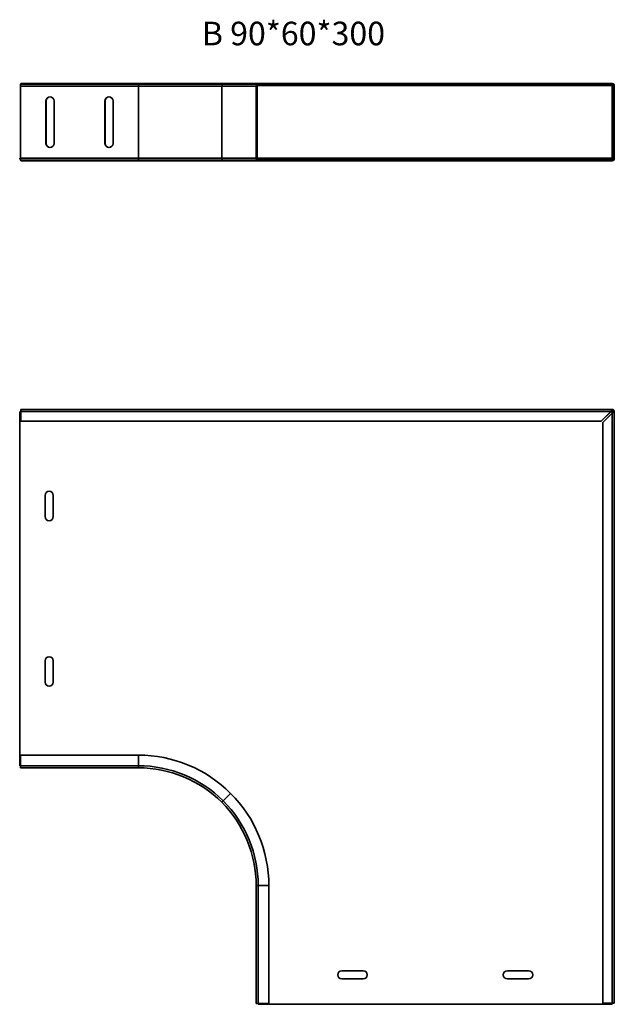
# Model space of a CAD drawing. Units: millimetres. Extents: x 117 to 622, y 414 to 1250.
import ezdxf

# ---------------------------------------------------------------- set-up
doc = ezdxf.new("R2010")
doc.units = ezdxf.units.MM
for name, color, linetype, lineweight in [('Symbols(DIN)', 7, 'Continuous', 18), ('Visible Edges(DIN)', 7, 'Continuous', 35), ('Visible Tangent Edges(DIN)', 7, 'Continuous', 35)]:
    doc.layers.add(name, color=color, linetype=linetype, lineweight=lineweight)
doc.styles.add('vergokan 3 rood', font='isocpeur.ttf')

msp = doc.modelspace()

# ---------------------------------------------------------------- linework, layer by layer
at = {"layer": 'Visible Edges(DIN)'}
for p, q in [((117.69, 1195.23), (117.69, 1193.48)), ((217.69, 1195.23), (117.69, 1195.23)), ((117.92, 1195.88), (610.67, 1195.88)), ((117.92, 1195.88), (117.92, 1195.23)), ((217.69, 1195.23), (289.64, 1195.23)), ((319.44, 1195.23), (289.64, 1195.23)), ((319.44, 1195.23), (328.44, 1195.23)), ((328.44, 1195.23), (328.44, 1194.48)), ((328.44, 1195.13), (610.67, 1195.13)), ((610.67, 1195.13), (610.67, 1195.88)), ((610.67, 1195.88), (611.92, 1195.86)), ((618.73, 1194.99), (610.67, 1195.13)), ((611.92, 1195.88), (611.91, 1195.13)), ((611.91, 1195.13), (619.96, 1194.99)), ((611.92, 1195.88), (619.97, 1195.74)), ((117.69, 1132.48), (117.69, 1193.48)), ((317.69, 1132.48), (317.69, 1193.48)), ((318.44, 1193.48), (318.44, 1132.48)), ((328.44, 1194.48), (319.44, 1194.48)), ((618.73, 1194.99), (618.73, 1195.01)), ((620.49, 1193.99), (619.94, 1193.99)), ((620.49, 1193.99), (620.59, 1193.99)), ((620.66, 1193.99), (620.59, 1193.99)), ((620.66, 1193.99), (620.78, 1193.99)), ((620.94, 1193.99), (620.78, 1193.99)), ((620.94, 1193.99), (620.94, 1131.97)), ((621.69, 1193.99), (621.69, 1131.97)), ((139.19, 1144.98), (139.19, 1180.98)), ((139.42, 1144.98), (139.42, 1180.98)), ((146.19, 1180.98), (146.19, 1144.98)), ((189.19, 1144.98), (189.19, 1180.98)), ((189.42, 1144.98), (189.42, 1180.98)), ((196.19, 1180.98), (196.19, 1144.98)), ((116.94, 1131.48), (116.94, 1132.48)), ((117.69, 1132.48), (116.94, 1132.48)), ((116.94, 1131.48), (117.69, 1131.48)), ((117.69, 1132.48), (117.69, 1130.73)), ((217.69, 1130.73), (117.69, 1130.73)), ((117.92, 1130.08), (117.92, 1130.73)), ((610.67, 1130.08), (117.92, 1130.08)), ((217.69, 1130.73), (289.64, 1130.73)), ((319.44, 1130.73), (289.64, 1130.73)), ((319.44, 1132.48), (318.44, 1132.48)), ((619.94, 1132.48), (319.44, 1132.48)), ((319.44, 1131.48), (319.44, 1132.48)), ((319.44, 1131.48), (619.94, 1131.48)), ((328.44, 1130.73), (319.44, 1130.73)), ((328.44, 1131.48), (328.44, 1130.73)), ((610.67, 1130.83), (328.44, 1130.83)), ((610.67, 1130.83), (618.73, 1130.97)), ((610.67, 1130.08), (610.67, 1130.83)), ((611.92, 1130.1), (610.67, 1130.08)), ((619.96, 1130.97), (611.91, 1130.83)), ((611.92, 1130.08), (611.91, 1130.83)), ((619.97, 1130.22), (611.92, 1130.08)), ((618.73, 1130.95), (618.73, 1130.97)), ((619.94, 1131.48), (619.94, 1132.48)), ((619.94, 1131.97), (620.49, 1131.97)), ((620.49, 1131.97), (620.59, 1131.97)), ((620.59, 1131.97), (620.66, 1131.97)), ((620.66, 1131.97), (620.78, 1131.97)), ((620.78, 1131.97), (620.94, 1131.97)), ((116.94, 616.76), (116.94, 917.26)), ((116.94, 917.26), (117.92, 917.26)), ((117.92, 919.01), (619.94, 919.01)), ((117.92, 917.29), (117.92, 919.01)), ((117.92, 917.29), (117.92, 909.24)), ((610.67, 909.24), (618.73, 917.29)), ((618.73, 917.28), (610.67, 909.23)), ((611.91, 907.99), (619.96, 916.04)), ((619.97, 916.04), (611.92, 907.99)), ((618.71, 917.26), (619.94, 917.26)), ((618.73, 917.28), (618.73, 917.29)), ((618.73, 917.28), (618.73, 917.28)), ((619.94, 919.01), (620.66, 919.01)), ((619.94, 917.26), (619.94, 916.02)), ((619.97, 916.04), (619.96, 916.04)), ((619.97, 916.04), (619.97, 916.04)), ((620.49, 918.1), (620.59, 918.26)), ((620.65, 917.97), (621.18, 918.5)), ((620.66, 919.01), (620.66, 918.85)), ((620.66, 918.85), (620.66, 918.51)), ((620.66, 918.37), (620.9, 918.73)), ((620.66, 918.51), (620.66, 918.37)), ((620.66, 918.37), (620.66, 918.26)), ((620.78, 917.81), (620.94, 917.91)), ((620.94, 917.98), (621.05, 917.98)), ((621.05, 917.98), (621.41, 918.21)), ((621.05, 917.98), (621.19, 917.98)), ((621.19, 917.98), (621.54, 917.98)), ((621.54, 917.98), (621.69, 917.98)), ((621.69, 917.98), (621.69, 917.26)), ((621.69, 917.26), (621.69, 415.24)), ((117.92, 909.24), (610.67, 909.24)), ((117.92, 909.24), (117.92, 909.23)), ((117.92, 909.23), (610.67, 909.23)), ((610.67, 909.23), (610.67, 909.24)), ((611.92, 907.99), (611.91, 907.99)), ((611.91, 907.99), (611.91, 415.24)), ((611.92, 907.99), (611.92, 415.24)), ((138.44, 828.26), (138.44, 846.26)), ((145.44, 846.26), (145.44, 828.26)), ((138.44, 687.76), (138.44, 705.76)), ((145.44, 705.76), (145.44, 687.76)), ((117.69, 616.76), (117.69, 625.76)), ((217.69, 625.76), (117.69, 625.76)), ((117.69, 616.76), (116.94, 616.76)), ((117.69, 616.76), (117.69, 615.01)), ((217.69, 615.01), (117.69, 615.01)), ((317.69, 515.01), (317.69, 415.01)), ((328.44, 515.01), (328.44, 415.01)), ((390.44, 442.76), (408.44, 442.76)), ((408.44, 435.76), (390.44, 435.76)), ((530.94, 442.76), (548.94, 442.76)), ((548.94, 435.76), (530.94, 435.76)), ((319.44, 415.01), (317.69, 415.01)), ((319.44, 414.26), (319.44, 415.01)), ((319.44, 415.01), (328.44, 415.01)), ((619.94, 414.26), (319.44, 414.26)), ((611.92, 415.24), (611.91, 415.24)), ((611.92, 415.24), (619.97, 415.24)), ((619.94, 415.24), (619.94, 414.26)), ((621.69, 415.24), (619.97, 415.24))]:
    msp.add_line(p, q, dxfattribs=at)
for centre, radius, start, end in [((319.44, 1193.48), 1.75, 90, 180), ((619.94, 1193.99), 1.75, 0, 89), ((319.44, 1193.48), 1, 90, 180), ((619.94, 1193.99), 1, 0, 89), ((142.69, 1180.98), 3.5, 0, 180), ((142.92, 1180.98), 3.5, 91.88115, 180), ((192.69, 1180.98), 3.5, 0, 180), ((192.92, 1180.98), 3.5, 91.88115, 180), ((142.69, 1144.98), 3.5, 180, 0), ((142.92, 1144.98), 3.5, 180, 268.11885), ((192.69, 1144.98), 3.5, 180, 0), ((192.92, 1144.98), 3.5, 180, 268.11885), ((319.44, 1132.48), 1.75, 180, 270), ((319.44, 1132.48), 1, 180, 270), ((619.94, 1131.97), 1, 271, 0), ((619.94, 1131.97), 1.75, 271, 0), ((619.94, 917.26), 1, 56.9414, 71.50837), ((619.94, 917.26), 1.75, 56.9414, 65.71314), ((619.94, 917.26), 1, 18.49163, 33.0586), ((619.94, 917.26), 1.75, 24.28686, 33.0586), ((141.94, 846.26), 3.5, 0, 180), ((141.94, 828.26), 3.5, 180, 0), ((141.94, 705.76), 3.5, 0, 180), ((141.94, 687.76), 3.5, 180, 0), ((217.69, 515.01), 110.75, 45, 90), ((217.69, 515.01), 100, 45, 90), ((217.69, 515.01), 100, 0, 45), ((217.69, 515.01), 110.75, 0, 45), ((390.44, 439.26), 3.5, 90, 270), ((408.44, 439.26), 3.5, 270, 90), ((530.94, 439.26), 3.5, 90, 270), ((548.94, 439.26), 3.5, 270, 90)]:
    msp.add_arc(centre, radius, start, end, dxfattribs=at)
for points, knots in [([(620.66, 1193.99), (620.53, 1194.1), (620.41, 1194.2), (620.01, 1194.5), (619.76, 1194.67), (619.37, 1194.86), (619.24, 1194.91), (618.98, 1194.97), (618.86, 1194.99), (618.73, 1194.99)], [0, 0, 0, 0, 0.0498846, 0.0498846, 0.1502257, 0.1502257, 0.1998368, 0.1998368, 0.2494482, 0.2494482, 0.2494482, 0.2494482]), ([(619.9, 1194.99), (619.91, 1194.99), (619.91, 1194.98), (620.04, 1194.83), (620.17, 1194.67), (620.42, 1194.34), (620.54, 1194.17), (620.66, 1193.99)], [0.203962, 0.203962, 0.203962, 0.203962, 0.206571, 0.206571, 0.270809, 0.270809, 0.3350473, 0.3350473, 0.3350473, 0.3350473]), ([(620.65, 1193.73), (620.63, 1193.78), (620.6, 1193.82), (620.55, 1193.91), (620.52, 1193.95), (620.49, 1193.99)], [0, 0, 0, 0, 0.01666492, 0.01666492, 0.03332985, 0.03332985, 0.03332985, 0.03332985]), ([(620.78, 1193.99), (620.76, 1193.95), (620.74, 1193.91), (620.7, 1193.82), (620.68, 1193.78), (620.65, 1193.73)], [0, 0, 0, 0, 0.01666492, 0.01666492, 0.03332985, 0.03332985, 0.03332985, 0.03332985]), ([(618.73, 1130.97), (618.86, 1130.97), (618.98, 1130.99), (619.38, 1131.09), (619.63, 1131.22), (620.02, 1131.48), (620.15, 1131.57), (620.41, 1131.77), (620.53, 1131.87), (620.66, 1131.97)], [0, 0, 0, 0, 0.0498846, 0.0498846, 0.1502257, 0.1502257, 0.1998368, 0.1998368, 0.2494482, 0.2494482, 0.2494482, 0.2494482]), ([(620.66, 1131.97), (620.46, 1131.69), (620.27, 1131.42), (620.01, 1131.1), (619.96, 1131.03), (619.9, 1130.97)], [0, 0, 0, 0, 0.103305, 0.103305, 0.1314242, 0.1314242, 0.1314242, 0.1314242]), ([(620.49, 1131.97), (620.52, 1132.02), (620.55, 1132.06), (620.6, 1132.15), (620.63, 1132.19), (620.65, 1132.23)], [0, 0, 0, 0, 0.01666492, 0.01666492, 0.03332985, 0.03332985, 0.03332985, 0.03332985]), ([(620.65, 1132.23), (620.68, 1132.19), (620.7, 1132.15), (620.74, 1132.06), (620.76, 1132.02), (620.78, 1131.97)], [0, 0, 0, 0, 0.01666492, 0.01666492, 0.03332985, 0.03332985, 0.03332985, 0.03332985]), ([(618.73, 917.29), (618.93, 917.57), (619.12, 917.85), (619.52, 918.34), (619.72, 918.55), (620.04, 918.81), (620.17, 918.88), (620.42, 918.98), (620.54, 919.01), (620.66, 919.01)], [0, 0, 0, 0, 0.103305, 0.103305, 0.206571, 0.206571, 0.270809, 0.270809, 0.3350473, 0.3350473, 0.3350473, 0.3350473]), ([(620.66, 918.26), (620.53, 918.26), (620.41, 918.24), (620.01, 918.15), (619.76, 918.02), (619.37, 917.77), (619.24, 917.68), (618.98, 917.48), (618.86, 917.38), (618.73, 917.28)], [0, 0, 0, 0, 0.0498846, 0.0498846, 0.1502257, 0.1502257, 0.1998368, 0.1998368, 0.2494482, 0.2494482, 0.2494482, 0.2494482]), ([(619.96, 916.04), (620.07, 916.17), (620.17, 916.3), (620.46, 916.69), (620.64, 916.95), (620.82, 917.34), (620.86, 917.46), (620.93, 917.72), (620.94, 917.85), (620.94, 917.98)], [0, 0, 0, 0, 0.0498846, 0.0498846, 0.1502257, 0.1502257, 0.1998368, 0.1998368, 0.2494482, 0.2494482, 0.2494482, 0.2494482]), ([(621.69, 917.98), (621.69, 917.78), (621.63, 917.58), (621.37, 917.18), (621.18, 916.99), (620.81, 916.66), (620.65, 916.54), (620.32, 916.29), (620.15, 916.17), (619.97, 916.04)], [0, 0, 0, 0, 0.103305, 0.103305, 0.206571, 0.206571, 0.270809, 0.270809, 0.3350473, 0.3350473, 0.3350473, 0.3350473]), ([(620.65, 917.97), (620.63, 917.99), (620.6, 918.01), (620.55, 918.06), (620.52, 918.08), (620.49, 918.1)], [0, 0, 0, 0, 0.01666492, 0.01666492, 0.03332985, 0.03332985, 0.03332985, 0.03332985]), ([(620.78, 917.81), (620.76, 917.83), (620.74, 917.86), (620.7, 917.92), (620.68, 917.94), (620.65, 917.97)], [0, 0, 0, 0, 0.01666492, 0.01666492, 0.03332985, 0.03332985, 0.03332985, 0.03332985]), ([(620.9, 918.73), (620.95, 918.69), (621, 918.66), (621.09, 918.58), (621.14, 918.54), (621.18, 918.5)], [0, 0, 0, 0, 0.02240081, 0.02240081, 0.04480161, 0.04480161, 0.04480161, 0.04480161]), ([(621.18, 918.5), (621.22, 918.45), (621.27, 918.41), (621.34, 918.31), (621.38, 918.27), (621.41, 918.21)], [0, 0, 0, 0, 0.02240081, 0.02240081, 0.04480161, 0.04480161, 0.04480161, 0.04480161])]:
    msp.add_open_spline(points, degree=3, knots=knots, dxfattribs=at)
at = {"layer": 'Visible Tangent Edges(DIN)'}
for p, q in [((217.69, 1193.48), (217.69, 1195.23)), ((619.96, 1194.99), (619.97, 1195.74)), ((217.69, 1193.48), (117.69, 1193.48)), ((217.69, 1193.48), (217.69, 1132.48)), ((217.69, 1193.48), (288.4, 1193.48)), ((288.4, 1193.48), (288.4, 1132.48)), ((317.69, 1193.48), (288.4, 1193.48)), ((619.94, 1193.99), (318.58, 1193.99)), ((328.44, 1194.99), (618.73, 1194.99)), ((619.94, 1132.48), (619.94, 1193.99)), ((621.69, 1193.99), (620.94, 1193.99)), ((217.69, 1132.48), (117.69, 1132.48)), ((217.69, 1130.73), (217.69, 1132.48)), ((217.69, 1132.48), (288.4, 1132.48)), ((317.69, 1132.48), (288.4, 1132.48)), ((618.73, 1130.97), (328.44, 1130.97)), ((619.97, 1130.22), (619.96, 1130.97)), ((620.94, 1131.97), (621.69, 1131.97)), ((618.73, 917.29), (117.92, 917.29)), ((619.97, 415.24), (619.97, 916.04)), ((217.69, 625.76), (217.69, 616.76)), ((217.69, 616.76), (117.69, 616.76)), ((217.69, 615.01), (217.69, 616.76)), ((288.4, 585.72), (289.64, 586.96)), ((296.01, 593.32), (289.64, 586.96)), ((317.69, 515.01), (319.44, 515.01)), ((319.44, 515.01), (319.44, 415.01)), ((328.44, 515.01), (319.44, 515.01))]:
    msp.add_line(p, q, dxfattribs=at)
for start, end in [(45, 90), (0, 45)]:
    msp.add_arc((217.69, 515.01), 101.75, start, end, dxfattribs=at)
for centre, major_axis, start_param, end_param in [((289.64, 1193.48), (0, 1.75), 0, 1.570796), ((289.64, 1132.48), (0, -1.75), 4.712389, 6.283185)]:
    msp.add_ellipse(centre, major_axis=major_axis, ratio=0.707107, start_param=start_param, end_param=end_param, dxfattribs=at)

# ---------------------------------------------------------------- texts
at = {"layer": 'Symbols(DIN)', "color": 1, "true_color": 0xff0000, "insert": (271.55, 1248.27), "char_height": 20, "width": 165.3632, "attachment_point": 1, "style": 'vergokan 3 rood'}
msp.add_mtext('{\\fISOCPEUR|b0|i0;\\H20.0000;B 90*60*300}', dxfattribs=at)

doc.saveas('drawing.dxf')
